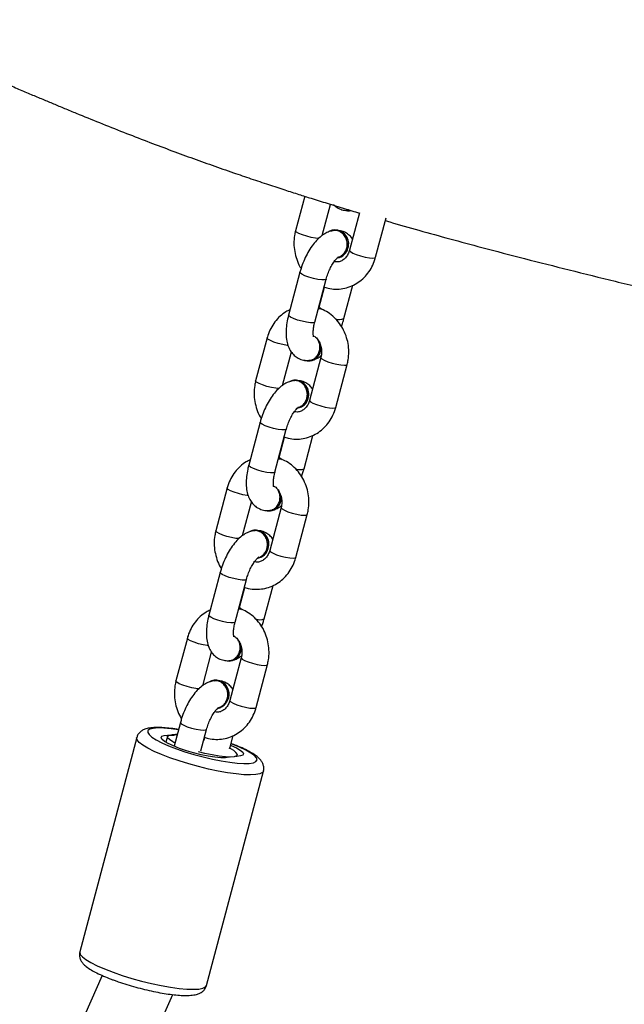
# Model space of a CAD drawing. Units: inches. Extents: x 6234 to 7936, y -15 to 1135.
# Drawn here: x 7428 to 7442, y 305 to 326 of the extents above; entities that cross this region are included whole.
import ezdxf

# ---------------------------------------------------------------- set-up
doc = ezdxf.new("R2010")
doc.units = ezdxf.units.IN
doc.header["$MEASUREMENT"] = 0
doc.layers.add('VP-DIM', color=7, linetype='Continuous')
doc.layers.add('VP-EQ', color=7, linetype='Continuous', true_color=0x8a3492)
doc.styles.get("Standard").update_dxf_attribs({"font": 'arial.ttf'})
doc.dimstyles.get("Standard").update_dxf_attribs({"dimtxt": 14, "dimasz": 20, "dimexe": 20, "dimexo": 50, "dimgap": 20, "dimtad": 0, "dimdec": 0, "dimzin": 0, "dimdsep": 46, "dimtxsty": 'Standard', "dimcen": -0.09, "dimadec": 0, "dimazin": 0, "dimtfac": 1, "dimtdec": 4, "dimtofl": 0, "dimtmove": 0, "dimatfit": 3, "dimfxl": 70, "dimfxlon": 1, "dimtolj": 1, "dimtzin": 0, "dimarcsym": 0})

# ---------------------------------------------------------------- blocks, each defined once
blk = doc.blocks.new('*D79')
at = {"layer": 'Defpoints', "color": 0}
for p in [(7170.569, 825.977), (7185.858, 158.239), (7852.785, 158.239)]:
    blk.add_point(p, dxfattribs=at)
at = {"layer": 'VP-DIM', "color": 0, "lineweight": -2}
for p, q in [((7782.785, 825.977), (7872.785, 825.977)), ((7852.785, 805.977), (7852.785, 527.571)), ((7852.785, 178.239), (7852.785, 456.645)), ((7782.785, 158.239), (7872.785, 158.239))]:
    blk.add_line(p, q, dxfattribs=at)
at = {"layer": 'VP-DIM', "color": 0}
for points in [[(7856.118, 805.977), (7849.452, 805.977), (7852.785, 825.977)], [(7849.452, 178.239), (7856.118, 178.239), (7852.785, 158.239)]]:
    blk.add_solid(points, dxfattribs=at)
at = {"layer": 'VP-DIM', "color": 0, "insert": (7852.785, 492.108), "char_height": 14, "attachment_point": 5, "rotation": 90}
blk.add_mtext('\\A1;690', dxfattribs=at)
blk = doc.blocks.new('*D97')
at = {"layer": 'Defpoints', "color": 0}
for p in [(6964.997, 1014.736), (7401.309, -14.863), (7915.84, -14.863)]:
    blk.add_point(p, dxfattribs=at)
at = {"layer": 'VP-DIM', "color": 0, "lineweight": -2}
for p, q in [((7845.84, 1014.736), (7935.84, 1014.736)), ((7915.84, 994.736), (7915.84, 540.131)), ((7915.84, 5.137), (7915.84, 459.741)), ((7845.84, -14.863), (7935.84, -14.863))]:
    blk.add_line(p, q, dxfattribs=at)
at = {"layer": 'VP-DIM', "color": 0}
for points in [[(7919.173, 994.736), (7912.507, 994.736), (7915.84, 1014.736)], [(7912.507, 5.137), (7919.173, 5.137), (7915.84, -14.863)]]:
    blk.add_solid(points, dxfattribs=at)
at = {"layer": 'VP-DIM', "color": 0, "insert": (7915.84, 499.936), "char_height": 14, "attachment_point": 5, "rotation": 90}
blk.add_mtext('\\A1;1030', dxfattribs=at)
blk = doc.blocks.new('RB1319_ok')
at = {"color": 7, "linetype": 'Continuous', "lineweight": 25}
for p, q in [((758.148, 1143.066), (757.279, 1143.296)), ((757.165, 1142.706), (757.994, 1142.486)), ((757.105, 1142.472), (757.103, 1142.496)), ((757.116, 1142.502), (757.114, 1142.52)), ((757.119, 1142.484), (757.116, 1142.502)), ((759.507, 1142.363), (758.768, 1142.559)), ((761.47, 1142.184), (760.521, 1142.436)), ((757.665, 1141.886), (756.977, 1142.069)), ((757.545, 1142.153), (757.547, 1142.134)), ((759.582, 1141.719), (758.633, 1141.971)), ((758.818, 1141.944), (758.818, 1141.925)), ((758.818, 1141.925), (759.263, 1141.807)), ((759.277, 1141.849), (759.265, 1141.815)), ((760.227, 1141.848), (760.134, 1141.859)), ((760.367, 1141.856), (761.316, 1141.604)), ((760.441, 1141.602), (760.439, 1141.62)), ((762.829, 1141.481), (762.09, 1141.677)), ((756.798, 1141.496), (757.56, 1141.293)), ((758.479, 1141.391), (759.428, 1141.14)), ((764.792, 1141.302), (763.843, 1141.554)), ((760.987, 1141.004), (760.245, 1141.201)), ((760.867, 1141.271), (760.869, 1141.252)), ((762.904, 1140.837), (761.955, 1141.089)), ((762.141, 1141.063), (762.141, 1141.043)), ((762.141, 1141.043), (762.585, 1140.925)), ((762.6, 1140.967), (762.587, 1140.933)), ((763.549, 1140.966), (763.457, 1140.977)), ((763.689, 1140.974), (764.638, 1140.722)), ((763.763, 1140.72), (763.761, 1140.738)), ((766.151, 1140.599), (765.412, 1140.795)), ((759.933, 1140.663), (760.882, 1140.411)), ((761.801, 1140.51), (762.751, 1140.258)), ((768.114, 1140.42), (767.165, 1140.672)), ((774.267, 1139.323), (769.521, 1140.582)), ((764.309, 1140.123), (763.568, 1140.319)), ((764.189, 1140.389), (764.191, 1140.37)), ((766.227, 1139.956), (765.277, 1140.208)), ((765.463, 1140.181), (765.463, 1140.161)), ((765.463, 1140.161), (765.907, 1140.043)), ((765.922, 1140.085), (765.909, 1140.051)), ((766.871, 1140.084), (766.779, 1140.095)), ((767.011, 1140.092), (767.961, 1139.84)), ((767.085, 1139.838), (767.083, 1139.856)), ((769.018, 1139.838), (768.735, 1139.913)), ((769.195, 1139.997), (769.165, 1140.005)), ((763.255, 1139.782), (764.204, 1139.53)), ((765.124, 1139.628), (766.073, 1139.376)), ((767.631, 1139.241), (766.89, 1139.437)), ((767.507, 1139.502), (767.508, 1139.492)), ((769.074, 1139.2), (768.6, 1139.326)), ((768.785, 1139.299), (768.785, 1139.279)), ((768.785, 1139.279), (768.845, 1139.263)), ((766.577, 1138.9), (767.527, 1138.648)), ((768.446, 1138.746), (768.972, 1138.606)), ((793.321, 1130.252), (774.468, 1138.576)), ((768.754, 1138.458), (768.883, 1138.424)), ((768.777, 1137.78), (773.523, 1136.52)), ((774.151, 1137.278), (774.16, 1137.303)), ((774.044, 1137.014), (793.185, 1128.563))]:
    blk.add_line(p, q, dxfattribs=at)
at = {"color": 8, "linetype": 'Continuous', "lineweight": 25, "flags": 128}
for points in [[(757.994, 1142.486), (757.998, 1142.485), (758.023, 1142.506), (758.054, 1142.559), (758.087, 1142.638), (758.118, 1142.734), (758.143, 1142.834), (758.159, 1142.928), (758.165, 1143.003), (758.16, 1143.051), (758.148, 1143.066)], [(760.367, 1141.856), (760.371, 1141.856), (760.396, 1141.876), (760.427, 1141.929), (760.46, 1142.008), (760.491, 1142.104), (760.516, 1142.204), (760.532, 1142.298), (760.538, 1142.373), (760.533, 1142.421), (760.521, 1142.436)], [(761.316, 1141.604), (761.321, 1141.604), (761.346, 1141.624), (761.376, 1141.677), (761.409, 1141.756), (761.44, 1141.852), (761.465, 1141.952), (761.482, 1142.046), (761.487, 1142.121), (761.482, 1142.169), (761.47, 1142.184)], [(757.731, 1141.811), (757.731, 1141.811), (757.725, 1141.736), (757.709, 1141.642), (757.684, 1141.541), (757.653, 1141.445), (757.62, 1141.366), (757.589, 1141.314), (757.564, 1141.293), (757.56, 1141.293)], [(758.633, 1141.971), (758.638, 1141.969), (758.649, 1141.937), (758.649, 1141.874), (758.638, 1141.789), (758.617, 1141.69), (758.588, 1141.59), (758.556, 1141.501), (758.524, 1141.434), (758.495, 1141.397), (758.479, 1141.391)], [(759.582, 1141.719), (759.587, 1141.717), (759.598, 1141.685), (759.598, 1141.622), (759.587, 1141.537), (759.566, 1141.438), (759.537, 1141.338), (759.505, 1141.249), (759.473, 1141.182), (759.444, 1141.145), (759.428, 1141.14)], [(763.689, 1140.974), (763.694, 1140.974), (763.719, 1140.994), (763.749, 1141.047), (763.782, 1141.126), (763.813, 1141.222), (763.838, 1141.322), (763.855, 1141.416), (763.86, 1141.491), (763.855, 1141.539), (763.843, 1141.554)], [(764.638, 1140.722), (764.643, 1140.722), (764.668, 1140.742), (764.699, 1140.795), (764.731, 1140.874), (764.762, 1140.97), (764.787, 1141.07), (764.804, 1141.164), (764.81, 1141.24), (764.804, 1141.287), (764.792, 1141.302)], [(760.101, 1141.129), (760.098, 1141.106), (760.082, 1141.012), (760.057, 1140.911), (760.026, 1140.816), (759.993, 1140.736), (759.962, 1140.684), (759.937, 1140.663), (759.933, 1140.663)], [(761.053, 1140.929), (761.053, 1140.929), (761.048, 1140.854), (761.031, 1140.76), (761.006, 1140.659), (760.975, 1140.564), (760.942, 1140.485), (760.912, 1140.432), (760.887, 1140.411), (760.882, 1140.411)], [(761.955, 1141.089), (761.96, 1141.087), (761.971, 1141.055), (761.971, 1140.992), (761.96, 1140.907), (761.939, 1140.808), (761.91, 1140.708), (761.878, 1140.619), (761.846, 1140.552), (761.817, 1140.515), (761.801, 1140.51)], [(762.904, 1140.837), (762.909, 1140.835), (762.92, 1140.803), (762.92, 1140.74), (762.909, 1140.655), (762.888, 1140.556), (762.86, 1140.456), (762.827, 1140.367), (762.795, 1140.3), (762.767, 1140.263), (762.751, 1140.258)], [(767.011, 1140.092), (767.016, 1140.092), (767.041, 1140.112), (767.072, 1140.165), (767.104, 1140.244), (767.135, 1140.34), (767.16, 1140.441), (767.177, 1140.534), (767.183, 1140.61), (767.177, 1140.657), (767.165, 1140.672)], [(769.522, 1140.582), (769.553, 1140.561), (769.581, 1140.505), (769.599, 1140.416), (769.606, 1140.296), (769.601, 1140.15), (769.585, 1139.979), (769.559, 1139.788), (769.523, 1139.583), (769.477, 1139.368), (769.423, 1139.148), (769.363, 1138.929), (769.297, 1138.716), (769.228, 1138.515)], [(767.961, 1139.84), (767.965, 1139.84), (767.99, 1139.86), (768.021, 1139.913), (768.054, 1139.992), (768.084, 1140.088), (768.11, 1140.189), (768.126, 1140.282), (768.132, 1140.358), (768.126, 1140.405), (768.114, 1140.42)], [(769.027, 1138.657), (769.092, 1138.845), (769.152, 1139.044), (769.207, 1139.249), (769.255, 1139.453), (769.295, 1139.651), (769.325, 1139.837), (769.344, 1140.005), (769.353, 1140.151), (769.35, 1140.271), (769.335, 1140.36), (769.31, 1140.417), (769.275, 1140.441), (769.231, 1140.429), (769.179, 1140.383), (769.121, 1140.303), (769.058, 1140.193), (768.992, 1140.056), (768.925, 1139.894), (768.914, 1139.865)], [(763.423, 1140.247), (763.421, 1140.224), (763.404, 1140.13), (763.379, 1140.029), (763.348, 1139.934), (763.315, 1139.855), (763.285, 1139.802), (763.26, 1139.781), (763.255, 1139.782)], [(764.376, 1140.047), (764.376, 1140.047), (764.37, 1139.972), (764.353, 1139.878), (764.328, 1139.777), (764.297, 1139.682), (764.265, 1139.603), (764.234, 1139.55), (764.209, 1139.529), (764.204, 1139.53)], [(765.277, 1140.208), (765.282, 1140.205), (765.293, 1140.173), (765.293, 1140.111), (765.282, 1140.025), (765.261, 1139.926), (765.233, 1139.826), (765.2, 1139.737), (765.168, 1139.67), (765.14, 1139.633), (765.124, 1139.628)], [(766.227, 1139.956), (766.232, 1139.953), (766.243, 1139.921), (766.243, 1139.859), (766.231, 1139.773), (766.21, 1139.674), (766.182, 1139.574), (766.15, 1139.485), (766.117, 1139.418), (766.089, 1139.381), (766.073, 1139.376)], [(766.746, 1139.365), (766.743, 1139.342), (766.726, 1139.248), (766.701, 1139.147), (766.67, 1139.052), (766.638, 1138.973), (766.607, 1138.92), (766.582, 1138.899), (766.577, 1138.9)], [(768.446, 1138.746), (768.45, 1138.745), (768.475, 1138.766), (768.506, 1138.819), (768.539, 1138.898), (768.57, 1138.994), (768.595, 1139.094), (768.611, 1139.188), (768.617, 1139.263), (768.611, 1139.311), (768.6, 1139.326)], [(773.974, 1137.255), (774.043, 1137.456), (774.109, 1137.669), (774.169, 1137.888), (774.223, 1138.108), (774.269, 1138.323), (774.305, 1138.528), (774.331, 1138.719), (774.347, 1138.89), (774.352, 1139.037), (774.345, 1139.156), (774.327, 1139.245), (774.299, 1139.301), (774.267, 1139.323)], [(767.698, 1139.166), (767.698, 1139.165), (767.692, 1139.09), (767.676, 1138.996), (767.651, 1138.895), (767.62, 1138.8), (767.587, 1138.721), (767.556, 1138.668), (767.531, 1138.647), (767.527, 1138.648)], [(768.606, 1138.703), (768.583, 1138.539), (768.569, 1138.382), (768.567, 1138.248), (768.575, 1138.143), (768.595, 1138.07), (768.625, 1138.029), (768.665, 1138.024), (768.713, 1138.053), (768.769, 1138.116), (768.829, 1138.211), (768.894, 1138.335), (768.961, 1138.485), (769.027, 1138.657)], [(769.228, 1138.515), (769.156, 1138.33), (769.085, 1138.166), (769.015, 1138.027), (768.949, 1137.916), (768.887, 1137.837), (768.832, 1137.79), (768.784, 1137.778), (768.777, 1137.779)], [(773.523, 1136.52), (773.531, 1136.518), (773.578, 1136.53), (773.633, 1136.577), (773.695, 1136.656), (773.761, 1136.767), (773.831, 1136.906), (773.902, 1137.07), (773.974, 1137.255)]]:
    blk.add_lwpolyline(points, dxfattribs=at)
at = {"color": 7, "linetype": 'Continuous', "lineweight": 25, "flags": 128}
for points in [[(757.951, 1142.434), (757.845, 1142.445), (757.739, 1142.423), (757.648, 1142.37), (757.582, 1142.293), (757.548, 1142.201), (757.552, 1142.106), (757.574, 1142.047)], [(759.263, 1141.807), (759.263, 1141.811), (759.265, 1141.815)], [(759.28, 1141.8), (759.276, 1141.845), (759.3, 1141.878)], [(760.229, 1141.83), (760.123, 1141.84), (760.028, 1141.822)], [(761.273, 1141.552), (761.167, 1141.563), (761.062, 1141.541), (760.97, 1141.488), (760.904, 1141.411), (760.871, 1141.319), (760.874, 1141.224), (760.896, 1141.165)], [(762.585, 1140.925), (762.586, 1140.929), (762.587, 1140.933)], [(762.602, 1140.918), (762.598, 1140.963), (762.623, 1140.997)], [(763.551, 1140.948), (763.445, 1140.958), (763.35, 1140.94)], [(764.595, 1140.67), (764.489, 1140.681), (764.384, 1140.659), (764.293, 1140.606), (764.226, 1140.529), (764.193, 1140.438), (764.196, 1140.342), (764.219, 1140.283)], [(765.907, 1140.043), (765.908, 1140.047), (765.909, 1140.051)], [(765.924, 1140.036), (765.92, 1140.081), (765.945, 1140.115)], [(766.874, 1140.066), (766.767, 1140.077), (766.673, 1140.058)], [(768.947, 1139.857), (768.953, 1139.872), (769.006, 1139.985), (769.056, 1140.07), (769.101, 1140.124), (769.139, 1140.143), (769.168, 1140.128), (769.187, 1140.079), (769.195, 1139.998), (769.195, 1139.97)], [(769.211, 1139.832), (769.216, 1139.816), (769.226, 1139.741), (769.226, 1139.637), (769.213, 1139.509), (769.19, 1139.362), (769.158, 1139.203), (769.117, 1139.039), (769.07, 1138.878), (769.019, 1138.726), (768.966, 1138.591), (768.913, 1138.478), (768.863, 1138.393), (768.818, 1138.339), (768.78, 1138.319), (768.751, 1138.334), (768.732, 1138.384), (768.724, 1138.464), (768.728, 1138.574), (768.728, 1138.574)], [(769.155, 1140.005), (769.184, 1139.99), (769.203, 1139.939), (769.211, 1139.855), (769.207, 1139.742), (769.191, 1139.605), (769.165, 1139.451), (769.129, 1139.286), (769.092, 1139.143)], [(767.521, 1139.618), (767.506, 1139.521), (767.507, 1139.502)], [(768.724, 1138.604), (768.703, 1138.647), (768.696, 1138.679)], [(768.901, 1138.625), (768.874, 1138.575), (768.825, 1138.502), (768.783, 1138.463), (768.748, 1138.46), (768.724, 1138.494), (768.71, 1138.561), (768.709, 1138.661), (768.709, 1138.676)]]:
    blk.add_lwpolyline(points, dxfattribs=at)
at = {"color": 7, "linetype": 'Continuous', "lineweight": 25}
for centre, radius, start, end in [((756.872, 1142.455), 0.248, 341.3112, 13.506), ((757.851, 1142.162), 0.307, 71.504, 181.7256), ((757.89, 1142.186), 0.273, 8.1739, 77.6425), ((757.893, 1142.168), 0.273, 8.1715, 77.6449), ((760.169, 1141.581), 0.273, 8.1643, 77.6529), ((760.176, 1141.57), 0.265, 343.1873, 78.4071), ((761.174, 1141.28), 0.307, 71.508, 181.721), ((761.213, 1141.304), 0.273, 8.1638, 77.6534), ((761.215, 1141.286), 0.273, 8.1735, 77.6469), ((763.491, 1140.699), 0.273, 8.174, 77.6464), ((763.498, 1140.688), 0.265, 343.1862, 78.4052), ((764.496, 1140.398), 0.307, 71.5039, 181.7257), ((764.535, 1140.422), 0.273, 8.174, 77.6431), ((764.537, 1140.404), 0.273, 8.1745, 77.6427), ((766.813, 1139.817), 0.273, 8.1711, 77.6453), ((766.82, 1139.806), 0.265, 343.1876, 78.4064), ((769.363, 1139.693), 0.376, 123.6757, 159.2702), ((767.758, 1139.522), 0.251, 159.7806, 214.9687), ((767.82, 1139.502), 0.321, 13.1345, 158.8956), ((767.821, 1139.493), 0.321, 13.1345, 158.8956), ((768.68, 1138.584), 0.0485, 348.1494, 25.2547)]:
    blk.add_arc(centre, radius, start, end, dxfattribs=at)
at = {"color": 8, "linetype": 'Continuous', "lineweight": 25}
for centre, start, end in [((759.282, 1142.264), 338.503, 23.7201), ((762.604, 1141.382), 338.4968, 23.7263), ((765.927, 1140.5), 338.4907, 23.7396)]:
    blk.add_arc(centre, 0.245, start, end, dxfattribs=at)
at = {"color": 7, "linetype": 'Continuous', "lineweight": 25}
for points, knots in [([(757.338, 1143.28), (757.348, 1143.312), (757.42, 1143.56), (757.554, 1144.035), (757.743, 1144.715), (757.952, 1145.494), (758.182, 1146.373), (758.431, 1147.357), (758.684, 1148.381), (758.92, 1149.359), (759.136, 1150.266), (759.326, 1151.077), (759.506, 1151.847), (759.677, 1152.577), (759.838, 1153.267), (759.99, 1153.917), (760.133, 1154.523), (760.271, 1155.105), (760.409, 1155.683), (760.553, 1156.275), (760.693, 1156.846), (760.827, 1157.386), (760.954, 1157.886), (761.079, 1158.371), (761.202, 1158.84), (761.327, 1159.307), (761.459, 1159.791), (761.598, 1160.289), (761.742, 1160.796), (761.879, 1161.268), (761.97, 1161.572), (762.011, 1161.707)], [0, 0, 0, 0, 0.005109, 0.039424, 0.075509, 0.112871, 0.16227, 0.213738, 0.267273, 0.322874, 0.367543, 0.410449, 0.451195, 0.489782, 0.52693, 0.561828, 0.594477, 0.625212, 0.656613, 0.689221, 0.723035, 0.751688, 0.780045, 0.8076, 0.834355, 0.86061, 0.888352, 0.917939, 0.946683, 0.976347, 1, 1, 1, 1]), ([(758.804, 1141.91), (758.814, 1141.944), (758.841, 1142.031), (758.858, 1142.177), (758.846, 1142.342), (758.802, 1142.501), (758.729, 1142.649), (758.629, 1142.782), (758.505, 1142.896), (758.361, 1142.988), (758.238, 1143.04), (758.165, 1143.061), (758.148, 1143.066)], [0, 0, 0, 0, 0.071744, 0.183996, 0.295664, 0.40674, 0.51754, 0.62849, 0.739967, 0.852209, 0.965293, 1, 1, 1, 1]), ([(752.979, 1131.826), (753.01, 1131.898), (753.072, 1132.04), (753.168, 1132.261), (753.264, 1132.482), (753.361, 1132.709), (753.485, 1132.997), (753.643, 1133.366), (753.828, 1133.797), (754.017, 1134.232), (754.173, 1134.588), (754.307, 1134.893), (754.424, 1135.165), (754.54, 1135.437), (754.648, 1135.693), (754.751, 1135.939), (754.855, 1136.186), (754.994, 1136.525), (755.171, 1136.961), (755.379, 1137.483), (755.579, 1137.998), (755.766, 1138.495), (755.943, 1138.976), (756.113, 1139.45), (756.268, 1139.892), (756.41, 1140.308), (756.536, 1140.686), (756.652, 1141.04), (756.753, 1141.354), (756.852, 1141.666), (756.956, 1142), (757.065, 1142.355), (757.136, 1142.594), (757.169, 1142.705)], [0, 0, 0, 0, 0.018546, 0.03674, 0.054147, 0.070781, 0.088836, 0.114496, 0.141892, 0.168908, 0.193172, 0.219116, 0.248449, 0.276977, 0.303081, 0.327008, 0.351667, 0.3779, 0.428661, 0.481751, 0.532692, 0.581441, 0.628809, 0.675202, 0.722066, 0.760466, 0.799404, 0.8347, 0.865845, 0.892929, 0.928345, 0.966613, 1, 1, 1, 1]), ([(756.982, 1142.134), (756.987, 1142.138), (757.02, 1142.166), (757.066, 1142.239), (757.107, 1142.346), (757.113, 1142.431), (757.109, 1142.475), (757.109, 1142.482)], [0, 0, 0, 0, 0.055358, 0.342282, 0.65398, 0.945184, 1, 1, 1, 1]), ([(757.74, 1142.553), (757.714, 1142.533), (757.66, 1142.491), (757.598, 1142.398), (757.563, 1142.319), (757.561, 1142.273), (757.56, 1142.266)], [0, 0, 0, 0, 0.286787, 0.601621, 0.943591, 1, 1, 1, 1]), ([(757.994, 1142.486), (758.008, 1142.481), (758.056, 1142.467), (758.127, 1142.429), (758.193, 1142.368), (758.237, 1142.296), (758.257, 1142.222), (758.25, 1142.171), (758.246, 1142.148)], [0, 0, 0, 0, 0.078428, 0.257083, 0.438415, 0.626854, 0.828068, 1, 1, 1, 1]), ([(760.521, 1142.436), (760.486, 1142.444), (760.394, 1142.465), (760.238, 1142.476), (760.059, 1142.46), (759.885, 1142.415), (759.721, 1142.341), (759.573, 1142.242), (759.447, 1142.119), (759.347, 1141.984), (759.304, 1141.885), (759.284, 1141.838)], [0, 0, 0, 0, 0.070843, 0.188001, 0.305596, 0.423591, 0.541837, 0.660131, 0.778234, 0.895841, 1, 1, 1, 1]), ([(758.125, 1142.293), (758.107, 1142.318), (758.072, 1142.369), (757.986, 1142.418), (757.888, 1142.441), (757.785, 1142.433), (757.691, 1142.395), (757.614, 1142.332), (757.567, 1142.251), (757.549, 1142.178), (757.56, 1142.138), (757.562, 1142.127)], [0, 0, 0, 0, 0.119347, 0.238695, 0.358041, 0.477359, 0.596629, 0.715874, 0.835094, 0.954293, 1, 1, 1, 1]), ([(758.148, 1142.224), (758.147, 1142.23), (758.146, 1142.254), (758.134, 1142.276), (758.125, 1142.293)], [0, 0, 0, 0, 0.238608, 1, 1, 1, 1]), ([(758.633, 1141.971), (758.613, 1141.977), (758.554, 1141.994), (758.456, 1142.03), (758.348, 1142.082), (758.257, 1142.137), (758.192, 1142.188), (758.156, 1142.225), (758.144, 1142.244), (758.145, 1142.241), (758.146, 1142.24)], [0, 0, 0, 0, 0.0834348, 0.2447871, 0.4064309, 0.5649705, 0.7174805, 0.8450528, 0.9651452, 1, 1, 1, 1]), ([(759.678, 1142.306), (759.648, 1142.318), (759.592, 1142.34), (759.534, 1142.355), (759.507, 1142.363)], [0, 0, 0, 0, 0.530031, 1, 1, 1, 1]), ([(757.557, 1142.135), (757.564, 1142.103), (757.578, 1142.034), (757.627, 1141.933), (757.7, 1141.831), (757.802, 1141.729), (757.929, 1141.633), (758.076, 1141.546), (758.233, 1141.472), (758.37, 1141.422), (758.452, 1141.399), (758.479, 1141.391)], [0, 0, 0, 0, 0.0858295, 0.187393, 0.2988784, 0.4240003, 0.5561375, 0.6856964, 0.8125096, 0.9380944, 1, 1, 1, 1]), ([(762.126, 1141.028), (762.136, 1141.062), (762.163, 1141.149), (762.18, 1141.295), (762.168, 1141.46), (762.124, 1141.619), (762.051, 1141.767), (761.951, 1141.9), (761.828, 1142.015), (761.683, 1142.106), (761.56, 1142.158), (761.487, 1142.179), (761.47, 1142.184)], [0, 0, 0, 0, 0.0717449, 0.1839983, 0.2956653, 0.4067436, 0.517546, 0.628495, 0.7399722, 0.8522171, 0.9653, 1, 1, 1, 1]), ([(759.294, 1141.796), (759.29, 1141.803), (759.279, 1141.822), (759.286, 1141.837), (759.291, 1141.845)], [0, 0, 0, 0, 0.37778, 1, 1, 1, 1]), ([(759.893, 1141.705), (759.901, 1141.716), (759.925, 1141.753), (759.995, 1141.805), (760.093, 1141.851), (760.202, 1141.873), (760.296, 1141.872), (760.348, 1141.86), (760.367, 1141.856)], [0, 0, 0, 0, 0.090318, 0.297991, 0.498844, 0.696615, 0.892999, 1, 1, 1, 1]), ([(760.4, 1141.693), (760.381, 1141.718), (760.345, 1141.768), (760.258, 1141.816), (760.159, 1141.836), (760.062, 1141.829), (760.007, 1141.802), (759.982, 1141.79)], [0, 0, 0, 0, 0.206966, 0.413923, 0.620926, 0.828019, 1, 1, 1, 1]), ([(760.41, 1141.697), (760.409, 1141.703), (760.399, 1141.745), (760.37, 1141.802), (760.335, 1141.848), (760.324, 1141.864)], [0, 0, 0, 0, 0.088783, 0.68789, 1, 1, 1, 1]), ([(759.428, 1141.14), (759.458, 1141.132), (759.543, 1141.111), (759.684, 1141.089), (759.847, 1141.081), (759.997, 1141.095), (760.127, 1141.132), (760.235, 1141.187), (760.322, 1141.261), (760.389, 1141.355), (760.429, 1141.465), (760.435, 1141.55), (760.431, 1141.593), (760.431, 1141.6)], [0, 0, 0, 0, 0.060945, 0.176858, 0.295867, 0.420649, 0.529558, 0.625889, 0.715358, 0.801818, 0.895737, 0.983483, 1, 1, 1, 1]), ([(759.906, 1141.694), (759.905, 1141.693), (759.902, 1141.692), (759.864, 1141.685), (759.8, 1141.683), (759.712, 1141.691), (759.636, 1141.706), (759.591, 1141.717), (759.582, 1141.719)], [0, 0, 0, 0, 0.14686, 0.326037, 0.518236, 0.726717, 0.944712, 1, 1, 1, 1]), ([(760.428, 1141.59), (760.427, 1141.608), (760.426, 1141.644), (760.409, 1141.677), (760.4, 1141.693)], [0, 0, 0, 0, 0.480036, 1, 1, 1, 1]), ([(761.063, 1141.671), (761.037, 1141.651), (760.982, 1141.609), (760.921, 1141.517), (760.886, 1141.437), (760.883, 1141.391), (760.882, 1141.385)], [0, 0, 0, 0, 0.286785, 0.601601, 0.943568, 1, 1, 1, 1]), ([(761.316, 1141.604), (761.331, 1141.599), (761.378, 1141.585), (761.449, 1141.547), (761.516, 1141.486), (761.559, 1141.414), (761.579, 1141.34), (761.572, 1141.289), (761.569, 1141.266)], [0, 0, 0, 0, 0.078429, 0.257071, 0.438405, 0.626846, 0.828048, 1, 1, 1, 1]), ([(763.843, 1141.554), (763.808, 1141.562), (763.716, 1141.583), (763.561, 1141.594), (763.382, 1141.578), (763.207, 1141.533), (763.043, 1141.459), (762.895, 1141.36), (762.769, 1141.237), (762.67, 1141.102), (762.626, 1141.003), (762.606, 1140.956)], [0, 0, 0, 0, 0.0708426, 0.1880078, 0.3055947, 0.423597, 0.541835, 0.660134, 0.7782348, 0.8958389, 1, 1, 1, 1]), ([(757.56, 1141.293), (757.595, 1141.285), (757.687, 1141.264), (757.842, 1141.253), (758.021, 1141.269), (758.195, 1141.316), (758.321, 1141.366), (758.381, 1141.408), (758.393, 1141.417)], [0, 0, 0, 0, 0.124025, 0.329136, 0.535012, 0.74159, 0.948591, 1, 1, 1, 1]), ([(761.447, 1141.411), (761.429, 1141.436), (761.394, 1141.487), (761.308, 1141.537), (761.21, 1141.559), (761.107, 1141.551), (761.013, 1141.513), (760.937, 1141.45), (760.89, 1141.369), (760.872, 1141.296), (760.882, 1141.256), (760.885, 1141.245)], [0, 0, 0, 0, 0.11935, 0.238692, 0.35805, 0.477368, 0.59664, 0.715872, 0.835093, 0.954295, 1, 1, 1, 1]), ([(761.47, 1141.342), (761.47, 1141.348), (761.468, 1141.372), (761.456, 1141.394), (761.447, 1141.411)], [0, 0, 0, 0, 0.238615, 1, 1, 1, 1]), ([(761.955, 1141.089), (761.935, 1141.095), (761.876, 1141.112), (761.778, 1141.148), (761.67, 1141.2), (761.579, 1141.255), (761.514, 1141.306), (761.478, 1141.343), (761.466, 1141.362), (761.468, 1141.359), (761.468, 1141.358)], [0, 0, 0, 0, 0.08345, 0.244801, 0.406446, 0.564967, 0.717484, 0.845066, 0.965161, 1, 1, 1, 1]), ([(763.001, 1141.425), (762.971, 1141.436), (762.914, 1141.458), (762.856, 1141.473), (762.829, 1141.481)], [0, 0, 0, 0, 0.5300335, 1, 1, 1, 1]), ([(759.313, 1141.17), (759.326, 1141.14), (759.362, 1141.061), (759.452, 1140.947), (759.575, 1140.833), (759.72, 1140.741), (759.843, 1140.689), (759.916, 1140.668), (759.933, 1140.663)], [0, 0, 0, 0, 0.120387, 0.322683, 0.525931, 0.730574, 0.936751, 1, 1, 1, 1]), ([(760.879, 1141.253), (760.886, 1141.221), (760.9, 1141.152), (760.949, 1141.051), (761.023, 1140.949), (761.124, 1140.847), (761.252, 1140.751), (761.398, 1140.664), (761.556, 1140.59), (761.692, 1140.54), (761.774, 1140.517), (761.801, 1140.51)], [0, 0, 0, 0, 0.0858313, 0.187395, 0.298878, 0.4240053, 0.5561353, 0.6856981, 0.8125093, 0.9380943, 1, 1, 1, 1]), ([(765.448, 1140.146), (765.459, 1140.18), (765.486, 1140.267), (765.502, 1140.413), (765.49, 1140.578), (765.447, 1140.737), (765.374, 1140.885), (765.274, 1141.018), (765.15, 1141.133), (765.005, 1141.224), (764.882, 1141.276), (764.809, 1141.297), (764.792, 1141.302)], [0, 0, 0, 0, 0.071743, 0.183996, 0.295663, 0.406741, 0.517543, 0.628491, 0.739973, 0.852218, 0.965292, 1, 1, 1, 1]), ([(762.616, 1140.914), (762.612, 1140.921), (762.601, 1140.94), (762.609, 1140.955), (762.613, 1140.964)], [0, 0, 0, 0, 0.377825, 1, 1, 1, 1]), ([(763.216, 1140.823), (763.223, 1140.834), (763.247, 1140.871), (763.317, 1140.923), (763.415, 1140.969), (763.524, 1140.991), (763.618, 1140.99), (763.671, 1140.978), (763.689, 1140.974)], [0, 0, 0, 0, 0.090306, 0.297992, 0.49883, 0.696596, 0.892999, 1, 1, 1, 1]), ([(763.722, 1140.811), (763.704, 1140.836), (763.667, 1140.886), (763.58, 1140.934), (763.482, 1140.954), (763.384, 1140.947), (763.329, 1140.92), (763.304, 1140.908)], [0, 0, 0, 0, 0.206962, 0.413931, 0.620936, 0.828034, 1, 1, 1, 1]), ([(763.732, 1140.815), (763.731, 1140.821), (763.721, 1140.863), (763.692, 1140.92), (763.658, 1140.967), (763.646, 1140.982)], [0, 0, 0, 0, 0.088775, 0.687898, 1, 1, 1, 1]), ([(762.751, 1140.258), (762.78, 1140.25), (762.865, 1140.229), (763.006, 1140.207), (763.169, 1140.199), (763.319, 1140.213), (763.45, 1140.25), (763.557, 1140.305), (763.644, 1140.379), (763.711, 1140.473), (763.751, 1140.583), (763.757, 1140.668), (763.754, 1140.711), (763.753, 1140.718)], [0, 0, 0, 0, 0.0609378, 0.1768585, 0.2958613, 0.4206503, 0.5295537, 0.6258854, 0.715355, 0.8018161, 0.8957338, 0.9834807, 1, 1, 1, 1]), ([(763.228, 1140.812), (763.227, 1140.811), (763.224, 1140.81), (763.186, 1140.803), (763.122, 1140.801), (763.035, 1140.809), (762.958, 1140.824), (762.913, 1140.835), (762.904, 1140.837)], [0, 0, 0, 0, 0.146838, 0.326014, 0.518214, 0.726713, 0.944696, 1, 1, 1, 1]), ([(763.75, 1140.709), (763.749, 1140.726), (763.748, 1140.762), (763.731, 1140.795), (763.722, 1140.811)], [0, 0, 0, 0, 0.4800423, 1, 1, 1, 1]), ([(764.385, 1140.789), (764.359, 1140.769), (764.304, 1140.727), (764.243, 1140.635), (764.208, 1140.555), (764.205, 1140.509), (764.205, 1140.503)], [0, 0, 0, 0, 0.28677, 0.601601, 0.943576, 1, 1, 1, 1]), ([(764.638, 1140.722), (764.653, 1140.718), (764.7, 1140.703), (764.771, 1140.665), (764.838, 1140.604), (764.881, 1140.532), (764.901, 1140.459), (764.894, 1140.407), (764.891, 1140.384)], [0, 0, 0, 0, 0.078421, 0.257072, 0.438412, 0.626851, 0.82805, 1, 1, 1, 1]), ([(767.165, 1140.672), (767.13, 1140.68), (767.038, 1140.701), (766.883, 1140.712), (766.704, 1140.696), (766.53, 1140.651), (766.366, 1140.578), (766.218, 1140.478), (766.091, 1140.356), (765.992, 1140.22), (765.949, 1140.121), (765.928, 1140.074)], [0, 0, 0, 0, 0.070842, 0.188, 0.305595, 0.423599, 0.541836, 0.660129, 0.778237, 0.89584, 1, 1, 1, 1]), ([(760.882, 1140.411), (760.917, 1140.403), (761.009, 1140.382), (761.164, 1140.371), (761.344, 1140.387), (761.517, 1140.434), (761.643, 1140.484), (761.704, 1140.526), (761.716, 1140.535)], [0, 0, 0, 0, 0.124026, 0.32915, 0.535011, 0.741602, 0.948602, 1, 1, 1, 1]), ([(764.769, 1140.529), (764.752, 1140.555), (764.716, 1140.605), (764.63, 1140.655), (764.532, 1140.677), (764.43, 1140.669), (764.335, 1140.631), (764.259, 1140.568), (764.212, 1140.487), (764.194, 1140.414), (764.204, 1140.374), (764.207, 1140.363)], [0, 0, 0, 0, 0.119355, 0.2386973, 0.3580411, 0.4773588, 0.5966424, 0.715874, 0.8350942, 0.9542957, 1, 1, 1, 1]), ([(764.792, 1140.46), (764.792, 1140.466), (764.791, 1140.49), (764.779, 1140.512), (764.769, 1140.529)], [0, 0, 0, 0, 0.238615, 1, 1, 1, 1]), ([(765.277, 1140.208), (765.257, 1140.213), (765.199, 1140.23), (765.101, 1140.266), (764.993, 1140.318), (764.901, 1140.373), (764.836, 1140.424), (764.8, 1140.461), (764.788, 1140.48), (764.79, 1140.477), (764.79, 1140.476)], [0, 0, 0, 0, 0.0834342, 0.2447874, 0.4064361, 0.564971, 0.7174802, 0.8450668, 0.9651607, 1, 1, 1, 1]), ([(766.323, 1140.543), (766.293, 1140.554), (766.236, 1140.576), (766.178, 1140.592), (766.151, 1140.599)], [0, 0, 0, 0, 0.530036, 1, 1, 1, 1]), ([(769.525, 1140.58), (769.521, 1140.581), (769.491, 1140.595), (769.427, 1140.592), (769.352, 1140.571), (769.288, 1140.533), (769.228, 1140.479), (769.166, 1140.401), (769.098, 1140.292), (769.028, 1140.153), (768.964, 1140.009), (768.926, 1139.908), (768.911, 1139.866)], [0, 0, 0, 0, 0.0113719, 0.0912741, 0.1664767, 0.2457768, 0.34018, 0.4667011, 0.6099253, 0.7601255, 0.9021536, 1, 1, 1, 1]), ([(762.635, 1140.288), (762.648, 1140.259), (762.685, 1140.179), (762.774, 1140.065), (762.897, 1139.951), (763.042, 1139.859), (763.165, 1139.807), (763.238, 1139.786), (763.255, 1139.782)], [0, 0, 0, 0, 0.120394, 0.322683, 0.525941, 0.730587, 0.936765, 1, 1, 1, 1]), ([(764.202, 1140.371), (764.208, 1140.339), (764.222, 1140.27), (764.271, 1140.169), (764.345, 1140.067), (764.446, 1139.966), (764.574, 1139.869), (764.72, 1139.782), (764.878, 1139.708), (765.014, 1139.658), (765.096, 1139.635), (765.124, 1139.628)], [0, 0, 0, 0, 0.085832, 0.187395, 0.298883, 0.42401, 0.556142, 0.685706, 0.812517, 0.938102, 1, 1, 1, 1]), ([(768.77, 1139.264), (768.781, 1139.298), (768.808, 1139.385), (768.824, 1139.531), (768.812, 1139.696), (768.769, 1139.855), (768.696, 1140.003), (768.596, 1140.136), (768.472, 1140.251), (768.328, 1140.342), (768.205, 1140.394), (768.132, 1140.415), (768.114, 1140.42)], [0, 0, 0, 0, 0.071745, 0.183993, 0.295664, 0.406739, 0.517541, 0.62849, 0.739966, 0.852211, 0.965292, 1, 1, 1, 1]), ([(765.938, 1140.032), (765.934, 1140.039), (765.924, 1140.058), (765.931, 1140.073), (765.935, 1140.082)], [0, 0, 0, 0, 0.377889, 1, 1, 1, 1]), ([(766.536, 1139.939), (766.544, 1139.951), (766.569, 1139.988), (766.639, 1140.041), (766.738, 1140.087), (766.847, 1140.109), (766.94, 1140.108), (766.993, 1140.096), (767.011, 1140.092)], [0, 0, 0, 0, 0.095351, 0.301874, 0.501621, 0.698273, 0.893591, 1, 1, 1, 1]), ([(767.044, 1139.93), (767.026, 1139.954), (766.989, 1140.004), (766.902, 1140.052), (766.804, 1140.072), (766.706, 1140.065), (766.651, 1140.038), (766.626, 1140.026)], [0, 0, 0, 0, 0.206957, 0.413922, 0.620946, 0.828015, 1, 1, 1, 1]), ([(767.054, 1139.933), (767.053, 1139.939), (767.043, 1139.981), (767.014, 1140.038), (766.98, 1140.085), (766.968, 1140.101)], [0, 0, 0, 0, 0.088787, 0.687905, 1, 1, 1, 1]), ([(766.073, 1139.376), (766.102, 1139.368), (766.187, 1139.347), (766.328, 1139.325), (766.492, 1139.317), (766.641, 1139.331), (766.772, 1139.368), (766.879, 1139.423), (766.967, 1139.497), (767.034, 1139.592), (767.073, 1139.701), (767.079, 1139.786), (767.076, 1139.829), (767.075, 1139.836)], [0, 0, 0, 0, 0.060938, 0.176858, 0.295867, 0.420645, 0.529559, 0.625889, 0.715355, 0.801819, 0.895737, 0.983483, 1, 1, 1, 1]), ([(766.55, 1139.93), (766.549, 1139.93), (766.547, 1139.928), (766.508, 1139.921), (766.444, 1139.919), (766.357, 1139.927), (766.28, 1139.942), (766.236, 1139.953), (766.227, 1139.956)], [0, 0, 0, 0, 0.146841, 0.326021, 0.518225, 0.726728, 0.944716, 1, 1, 1, 1]), ([(767.072, 1139.827), (767.071, 1139.844), (767.07, 1139.88), (767.053, 1139.913), (767.044, 1139.93)], [0, 0, 0, 0, 0.480071, 1, 1, 1, 1]), ([(767.707, 1139.907), (767.681, 1139.887), (767.627, 1139.845), (767.565, 1139.753), (767.531, 1139.677), (767.528, 1139.634), (767.528, 1139.63)], [0, 0, 0, 0, 0.294871, 0.618583, 0.970218, 1, 1, 1, 1]), ([(767.961, 1139.84), (767.975, 1139.836), (768.022, 1139.821), (768.093, 1139.783), (768.16, 1139.722), (768.203, 1139.65), (768.224, 1139.577), (768.216, 1139.525), (768.213, 1139.502)], [0, 0, 0, 0, 0.078421, 0.257074, 0.438405, 0.62685, 0.828048, 1, 1, 1, 1]), ([(764.204, 1139.53), (764.239, 1139.521), (764.331, 1139.5), (764.487, 1139.489), (764.666, 1139.505), (764.839, 1139.552), (764.965, 1139.602), (765.026, 1139.644), (765.038, 1139.653)], [0, 0, 0, 0, 0.124012, 0.329136, 0.534999, 0.741588, 0.948591, 1, 1, 1, 1]), ([(767.687, 1139.764), (767.658, 1139.747), (767.601, 1139.713), (767.545, 1139.635), (767.518, 1139.557), (767.525, 1139.509), (767.528, 1139.49)], [0, 0, 0, 0, 0.2749831, 0.5499556, 0.8249455, 1, 1, 1, 1]), ([(768.118, 1139.573), (768.118, 1139.573), (768.119, 1139.603), (768.09, 1139.66), (768.032, 1139.732), (767.945, 1139.78), (767.846, 1139.8), (767.756, 1139.792), (767.706, 1139.772), (767.687, 1139.764)], [0, 0, 0, 0, 0.000569, 0.178166, 0.355795, 0.533473, 0.711137, 0.888798, 1, 1, 1, 1]), ([(765.957, 1139.406), (765.971, 1139.377), (766.007, 1139.297), (766.097, 1139.183), (766.22, 1139.069), (766.364, 1138.977), (766.487, 1138.925), (766.56, 1138.904), (766.577, 1138.9)], [0, 0, 0, 0, 0.120388, 0.322679, 0.525938, 0.730585, 0.936764, 1, 1, 1, 1]), ([(767.523, 1139.498), (767.528, 1139.466), (767.541, 1139.396), (767.589, 1139.296), (767.66, 1139.193), (767.76, 1139.091), (767.885, 1138.994), (768.031, 1138.906), (768.188, 1138.832), (768.328, 1138.779), (768.414, 1138.755), (768.446, 1138.746)], [0, 0, 0, 0, 0.0856465, 0.185714, 0.2952943, 0.4184498, 0.5495528, 0.6783286, 0.8042912, 0.9289112, 1, 1, 1, 1]), ([(768.6, 1139.326), (768.58, 1139.331), (768.521, 1139.348), (768.423, 1139.384), (768.315, 1139.436), (768.224, 1139.491), (768.159, 1139.542), (768.123, 1139.579), (768.111, 1139.599), (768.112, 1139.595), (768.113, 1139.594)], [0, 0, 0, 0, 0.083449, 0.244801, 0.406448, 0.56497, 0.717487, 0.845067, 0.965161, 1, 1, 1, 1]), ([(774.16, 1137.303), (774.168, 1137.326), (774.197, 1137.409), (774.246, 1137.56), (774.303, 1137.756), (774.354, 1137.955), (774.399, 1138.152), (774.436, 1138.343), (774.464, 1138.524), (774.482, 1138.692), (774.49, 1138.844), (774.487, 1138.981), (774.471, 1139.088), (774.442, 1139.173), (774.401, 1139.24), (774.343, 1139.295), (774.293, 1139.312), (774.271, 1139.32)], [0, 0, 0, 0, 0.029602, 0.106644, 0.183444, 0.26012, 0.336823, 0.413685, 0.490904, 0.568798, 0.647933, 0.729523, 0.816742, 0.871791, 0.918786, 0.962887, 1, 1, 1, 1]), ([(767.527, 1138.648), (767.561, 1138.64), (767.654, 1138.618), (767.809, 1138.608), (767.988, 1138.623), (768.161, 1138.67), (768.287, 1138.72), (768.348, 1138.762), (768.36, 1138.771)], [0, 0, 0, 0, 0.124025, 0.329136, 0.535011, 0.741587, 0.948602, 1, 1, 1, 1]), ([(768.602, 1138.704), (768.599, 1138.691), (768.586, 1138.615), (768.571, 1138.489), (768.557, 1138.328), (768.555, 1138.184), (768.564, 1138.063), (768.587, 1137.969), (768.623, 1137.892), (768.674, 1137.832), (768.73, 1137.791), (768.768, 1137.785), (768.779, 1137.783)], [0, 0, 0, 0, 0.0289669, 0.1663198, 0.3053137, 0.4474128, 0.5961, 0.7266566, 0.8135917, 0.8936354, 0.9706416, 1, 1, 1, 1]), ([(773.526, 1136.523), (773.545, 1136.518), (773.592, 1136.506), (773.664, 1136.521), (773.732, 1136.552), (773.792, 1136.599), (773.855, 1136.668), (773.92, 1136.765), (773.99, 1136.893), (774.059, 1137.041), (774.113, 1137.175), (774.143, 1137.256), (774.151, 1137.278)], [0, 0, 0, 0, 0.051939, 0.12623, 0.200549, 0.284756, 0.392556, 0.540546, 0.674234, 0.814598, 0.950317, 1, 1, 1, 1])]:
    blk.add_open_spline(points, degree=3, knots=knots, dxfattribs=at)
blk = doc.blocks.new('RB1319 2D_')
at = {"rotation": 270}
blk.add_blockref('RB1319_ok', (6293.034, 1079.367), dxfattribs=at)

msp = doc.modelspace()

# ---------------------------------------------------------------- block references
at = {"layer": 'VP-EQ', "color": 0}
msp.add_blockref('RB1319 2D_', (0, 0), dxfattribs=at)

# ---------------------------------------------------------------- dimensions: what is measured, and where the dimension line sits
at = {"layer": 'VP-DIM', "color": 0}
dim = msp.add_linear_dim(base=(7915.84, -14.863), p1=(6964.997, 1014.736), p2=(7401.309, -14.863), angle=90, dimstyle='Standard', dxfattribs=at)
dim.commit()
dim.dimension.update_dxf_attribs({"geometry": '*D97', "text_midpoint": (7915.84, 499.936)})
dim = msp.add_linear_dim(base=(7852.785, 158.239), p1=(7170.569, 825.977), p2=(7185.858, 158.239), angle=90, text='690', dimstyle='Standard', dxfattribs=at)
dim.commit()
dim.dimension.update_dxf_attribs({"geometry": '*D79', "text_midpoint": (7852.785, 492.108)})

doc.saveas('drawing.dxf')
